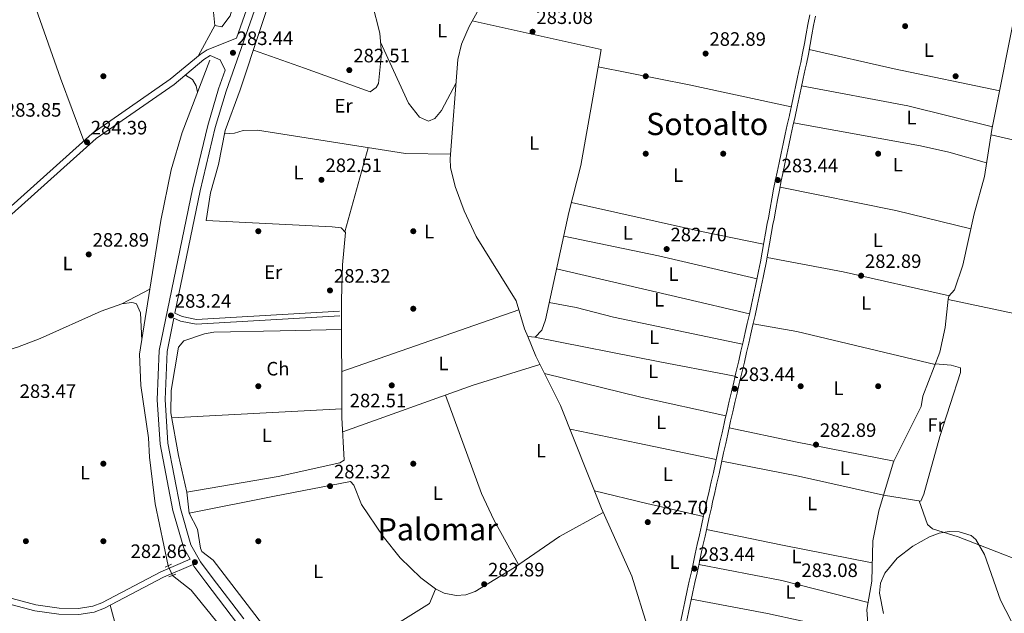
# Model space of a CAD drawing. Units: metres. Extents: x 601263 to 608200, y 4682876 to 4687630.
# Drawn here: x 601629 to 602138, y 4683854 to 4684160 of the extents above; entities that cross this region are included whole.
import ezdxf
from ezdxf.enums import TextEntityAlignment as Align

# ---------------------------------------------------------------- set-up
doc = ezdxf.new("R2010")
doc.units = ezdxf.units.M
doc.header["$MEASUREMENT"] = 0
for name, pattern in [('DGN Style 2', [86.79860000000002, 52.07916, -34.71944000000001]), ('DGN Style 3', [121.51804000000001, 86.79860000000001, -34.71944000000001]), ('DGN Style 5', [60.759020000000014, 26.03958, -34.71944000000001])]:
    doc.linetypes.add(name, pattern=pattern)
for name, color, linetype, lineweight in [('Nivel 13', 7, 'Continuous', 0), ('Nivel 16', 7, 'Continuous', 0), ('Nivel 17', 7, 'Continuous', 0), ('Nivel 21', 7, 'Continuous', 0), ('Nivel 22', 7, 'Continuous', 0), ('Nivel 35', 7, 'Continuous', 0), ('Nivel 36', 7, 'Continuous', 0), ('Nivel 37', 7, 'Continuous', 0), ('Nivel 41', 7, 'Continuous', 0), ('Nivel 45', 7, 'Continuous', 0), ('Nivel 57', 7, 'Continuous', 0), ('Nivel 7', 7, 'Continuous', 0)]:
    doc.layers.add(name, color=color, linetype=linetype, lineweight=lineweight)
doc.styles.add('Style-Arial', font='txt')
doc.styles.add('Style-Arial Narrow', font='txt')
doc.styles.add('Style-Times New Roman', font='txt')

# ---------------------------------------------------------------- blocks, each defined once
blk = doc.blocks.new('5PATER_1')
at = {"layer": 'Nivel 7', "linetype": 'Continuous', "lineweight": 0}
h = blk.add_hatch(color=51, dxfattribs=at)
edge = h.paths.add_edge_path()
edge.add_ellipse((-0.002078115940093994, -0.004258830100297928), major_axis=(-1.095731442372465, -1.110710699892244), ratio=0.9994222409660318, start_angle=0, end_angle=360)
blk = doc.blocks.new('5PERFI_1')
at = {"layer": 'Nivel 17', "linetype": 'Continuous', "lineweight": 0}
h = blk.add_hatch(color=7, dxfattribs=at)
edge = h.paths.add_edge_path()
edge.add_arc((0.005043391138315201, -2.677366137504578e-05), 1.559999999766158, 315.0000000018422, 675.0000000018422)

msp = doc.modelspace()

# ---------------------------------------------------------------- linework, layer by layer
at = {"layer": 'Nivel 13', "color": 4, "linetype": 'Continuous', "lineweight": 0, "extrusion": (-0.04071107526758599, -0.0211562730686627, 0.998946955779135), "elevation": -123308.2130431962, "flags": 128}
msp.add_lwpolyline([(-3878850.419684405, 2690986.122852411), (-3878850.419684405, 2690969.775880214)], dxfattribs=at)
at = {"layer": 'Nivel 13', "color": 4, "linetype": 'Continuous', "lineweight": 0}
for points in [[(602193.8099999987, 4684398.460000001, 284.1), (602192.7199999988, 4684398.100000001, 284.1), (602180.3599999994, 4684344.5, 283.77), (602176.9800000004, 4684322.219999999, 283.77), (602164.25, 4684267.170000002, 283.6), (602160.9800000004, 4684243.57, 283.77), (602144.6499999985, 4684169.859999999, 283.37), (602131.379999999, 4684103.460000001, 283.44), (602127.4600000009, 4684079.25, 283.78), (602122.2300000004, 4684059.940000001, 283.44), (602116.4200000018, 4684033.370000001, 283.48), (602112.1099999994, 4684020.789999999, 283.6), (602109.1999999993, 4684017.43, 283.6), (602108.8200000003, 4684015.960000001, 283.6), (602107.2699999996, 4684001.330000002, 283.68), (602104.4400000013, 4683988.609999999, 283.93), (602095.7699999996, 4683965.850000001, 283.44), (602094.9200000018, 4683960.449999999, 283.6), (602080.620000001, 4683931.949999999, 283.6), (602072.9299999997, 4683906.699999999, 283.42), (602069.9499999993, 4683891.080000002, 283.55), (602069.3200000003, 4683870.420000002, 283.93), (602066.8500000015, 4683855.690000001, 283.93)], [(601772.1999999993, 4684244.239999998, 283.37), (601774.7199999988, 4684234.190000001, 283.37), (601775.0100000016, 4684222.510000002, 283.37), (601774.2300000004, 4684217.530000001, 283.37), (601743.3399999999, 4684124.039999999, 282.8), (601735.4499999993, 4684102.93, 282.88), (601732.0599999987, 4684085.420000002, 282.71), (601727.9100000001, 4684070.73, 282.95), (601725.6400000006, 4684056.489999998, 283.2)], [(601875.8599999994, 4684186.129999999, 283.7), (601876.0500000007, 4684183.050000001, 283.86), (601861.4600000009, 4684156.690000001, 283.7), (601857.5599999987, 4684147.449999999, 283.7), (601855.6700000018, 4684139.57, 283.7), (601851.6499999985, 4684088.370000001, 283.53), (601851.8900000006, 4684083.870000001, 283.53), (601854.2600000016, 4684074.080000002, 283.53), (601858.9800000004, 4684061.57, 283.7), (601865.1700000018, 4684048.330000002, 283.58), (601885.6700000018, 4684015.030000001, 283.32), (601890.0500000007, 4684000.629999999, 283.04), (601891.6999999993, 4683996.580000002, 283.04)], [(601727.6799999997, 4684139.260000002, 285.25), (601713.2399999984, 4684101.870000001, 284.43), (601707.629999999, 4684082.670000002, 284.43), (601702.2399999984, 4684056.550000001, 284.43), (601696.6099999994, 4684021.02, 284.23)], [(601891.6999999993, 4683996.580000002, 283.04), (601895.4800000004, 4683996.289999999, 283.7), (601898.9800000004, 4683999.84, 283.41), (601900.9200000018, 4684005.18, 283.15), (601912.9600000009, 4684060.580000002, 283.04), (601919.0599999987, 4684084.830000002, 282.87), (601925.3399999999, 4684119.760000002, 283.04)], [(601696.6099999994, 4684021.02, 284.23), (601691.3099999987, 4683987.5, 284.05), (601691.9499999993, 4683971.260000002, 283.93), (601695.9699999988, 4683944.390000001, 283.93), (601696.4100000001, 4683934.390000001, 283.93), (601699.4400000013, 4683910.27, 283.71), (601706.1700000018, 4683878.260000002, 283.44)], [(601604.3599999994, 4683986.030000001, 283.81), (601604.8000000007, 4683986.34, 283.81), (601614.0399999991, 4683986.82, 283.48), (601628.379999999, 4683991.18, 283.58), (601640.0199999996, 4683995.559999999, 283.65), (601671.5399999991, 4684009.710000001, 283.48), (601682.120000001, 4684013.489999998, 283.48)], [(601953.9100000001, 4683845.800000001, 283.04), (601945.4299999997, 4683873, 283.04), (601929.7899999991, 4683907.920000002, 282.94), (601908.6799999997, 4683961.100000001, 283.04), (601895.8399999999, 4683986.41, 283.04), (601891.6999999993, 4683996.580000002, 283.04)], [(601708.3599999994, 4683873.34, 283.44), (601717.9299999997, 4683865.739999998, 283.44), (601743.8000000007, 4683833.84, 283.28), (601757.1000000015, 4683820.359999999, 283.28)]]:
    msp.add_polyline3d(points, dxfattribs=at)
at = {"layer": 'Nivel 16', "color": 1, "linetype": 'Continuous', "lineweight": 13}
msp.add_polyline3d([(601748.3500000015, 4684198.309999999, 286.76), (601738.0500000007, 4684162.219999999, 286.67), (601733.7399999984, 4684156.399999999, 286.5), (601730.2699999996, 4684157.140000001, 286.5), (601729.1900000013, 4684167.57, 287)], dxfattribs=at)
at = {"layer": 'Nivel 21', "color": 1, "linetype": 'DGN Style 2', "lineweight": 0, "flags": 128}
for points, elevation in [([(601704.5399999991, 4683877.510000002), (601707.879999999, 4683879.039999999)], 283.37), ([(601709.9800000004, 4683874.030000001), (601706.4200000018, 4683872.510000002)], 283.53)]:
    msp.add_lwpolyline(points, dxfattribs=dict(at, elevation=elevation))
at = {"layer": 'Nivel 21', "color": 7, "linetype": 'Continuous', "lineweight": 0}
for points in [[(601780.129999999, 4684532.890000001, 285.06), (601788.5199999996, 4684509.539999999, 284.9), (601829.4499999993, 4684403.57, 284.9), (601841.9899999984, 4684368, 284.52), (601844.8200000003, 4684358.789999999, 284.4), (601844.2800000012, 4684353.82, 284.24), (601842.3500000015, 4684347.920000002, 284.09), (601809.3599999994, 4684307.309999999, 284.53), (601774.9400000013, 4684269.82, 284.53), (601769.2899999991, 4684260.170000002, 284.53), (601766.129999999, 4684247.629999999, 284.45), (601764.5799999982, 4684231.539999999, 284.2), (601761.2399999984, 4684207.559999999, 283.93), (601761.1099999994, 4684206.949999999, 283.92), (601741.3099999987, 4684150.609999999, 284.33)], [(602028.9100000001, 4684120.649999999, 283.37), (602029.9699999988, 4684125.539999999, 283.37), (602031.0199999996, 4684130.420000002, 283.37), (602032.0700000003, 4684135.309999999, 283.37), (602032.6600000001, 4684138.050000001, 283.37), (602033.6600000001, 4684142.949999999, 283.39), (602034.5700000003, 4684147.859999999, 283.42), (602035.4499999993, 4684152.789999999, 283.46), (602036.3399999999, 4684157.710000001, 283.51), (602037.3000000007, 4684162.609999999, 283.54)], [(601618.5199999996, 4684053.690000001, 284.36), (601668.879999999, 4684098.75, 284.44), (601709.1999999993, 4684126.75, 284.39), (601724.5300000012, 4684139.550000001, 284.52), (601727.75, 4684141.640000001, 284.55), (601733.0199999996, 4684139.399999999, 284.22), (601735.5100000016, 4684134.09, 284.45), (601732.129999999, 4684124.489999998, 283.88), (601726.5199999996, 4684105.600000001, 283.87), (601718.620000001, 4684072.629999999, 283.87), (601701.4800000004, 4683989.460000001, 283.87), (601700.4499999993, 4683964.010000002, 283.78), (601701.9499999993, 4683941.07, 283.47), (601708.4800000004, 4683906.879999999, 283.2), (601714.1099999994, 4683887.449999999, 283.12), (601717.4299999997, 4683881.640000001, 283.28), (601702.3200000003, 4683875.190000001, 283.22), (601671.8900000006, 4683859.170000002, 283.11), (601667.1900000013, 4683857.399999999, 283.11), (601659.8599999994, 4683856.280000001, 283.11), (601649.8500000015, 4683856.440000001, 283.11), (601637.8200000003, 4683858.140000001, 283.23), (601623, 4683862.059999999, 283.28)], [(601970.8399999999, 4683849.920000002, 283.45), (601971.8500000015, 4683854.82, 283.39), (601972.879999999, 4683859.710000001, 283.37), (601973.0599999987, 4683860.559999999, 283.37), (601974.1000000015, 4683865.449999999, 283.4), (601975.1400000006, 4683870.34, 283.44), (601976.1900000013, 4683875.23, 283.49), (601977.2399999984, 4683880.120000001, 283.52), (601978.1900000013, 4683884.460000001, 283.54), (601979.2600000016, 4683889.350000001, 283.54), (601980.3399999999, 4683894.23, 283.54), (601981.4200000018, 4683899.109999999, 283.54), (601982.5100000016, 4683903.989999998, 283.54), (601983.6000000015, 4683908.870000001, 283.54), (601984.2600000016, 4683911.84, 283.54), (601985.3599999994, 4683916.719999999, 283.54), (601986.4600000009, 4683921.600000001, 283.54), (601987.5599999987, 4683926.469999999, 283.54), (601988.6600000001, 4683931.350000001, 283.54), (601988.8599999994, 4683932.27, 283.54), (601989.9400000013, 4683937.149999999, 283.52), (601990.9800000004, 4683942.039999999, 283.47), (601992.0300000012, 4683946.93, 283.42), (601993.1000000015, 4683951.809999999, 283.38), (601993.4899999984, 4683953.52, 283.37), (601994.620000001, 4683958.390000001, 283.36), (601995.75, 4683963.260000002, 283.35), (601996.8999999985, 4683968.120000001, 283.35), (601998.0500000007, 4683972.989999998, 283.36), (601999.1799999997, 4683977.859999999, 283.37), (601999.5100000016, 4683979.25, 283.37), (602000.6400000006, 4683984.120000001, 283.4), (602001.7600000016, 4683988.989999998, 283.44), (602002.879999999, 4683993.859999999, 283.48), (602004, 4683998.73, 283.52), (602005.0599999987, 4684003.34, 283.54), (602006.1700000018, 4684008.219999999, 283.55), (602007.2699999996, 4684013.100000001, 283.56), (602008.3399999999, 4684017.98, 283.56), (602009.3900000006, 4684022.870000001, 283.56), (602010.3999999985, 4684027.77, 283.54), (602010.9100000001, 4684030.32, 283.54), (602011.8500000015, 4684035.23, 283.51), (602012.75, 4684040.140000001, 283.48), (602013.629999999, 4684045.07, 283.44), (602014.5100000016, 4684049.989999998, 283.4), (602015.3999999985, 4684054.91, 283.38), (602015.9600000009, 4684057.93, 283.37), (602016.870000001, 4684062.850000001, 283.37), (602017.7699999996, 4684067.77, 283.37), (602018.6900000013, 4684072.68, 283.37), (602019.6499999985, 4684077.59, 283.37), (602020.4600000009, 4684081.449999999, 283.37), (602021.5100000016, 4684086.34, 283.37), (602022.5700000003, 4684091.219999999, 283.37), (602023.620000001, 4684096.109999999, 283.37), (602024.6799999997, 4684101, 283.37), (602025.7300000004, 4684105.890000001, 283.37), (602026.7800000012, 4684110.77, 283.37), (602026.8099999987, 4684110.870000001, 283.37), (602027.8599999994, 4684115.760000002, 283.37), (602028.9100000001, 4684120.649999999, 283.37)], [(601709.5700000003, 4684008.629999999, 283.55), (601713.2800000012, 4684006.890000001, 283.01), (601720.6400000006, 4684005.48, 282.85), (601794.5500000007, 4684009.739999998, 282.68)], [(601741.9400000013, 4683848.370000001, 282.76), (601725.5500000007, 4683869.809999999, 282.88), (601719.4299999997, 4683878.129999999, 282.88), (601718.9600000009, 4683878.940000001, 283.28)]]:
    msp.add_polyline3d(points, dxfattribs=at)
at = {"layer": 'Nivel 21', "color": 7, "linetype": 'DGN Style 3', "lineweight": 0}
for points in [[(601709.5700000003, 4684008.629999999, 283.55), (601722.5799999982, 4684071.75, 283.87), (601730.4299999997, 4684104.550000001, 283.87), (601735.9899999984, 4684123.239999998, 283.88), (601765.0199999996, 4684205.859999999, 283.92), (601766.4100000001, 4684212.469999999, 284.02), (601769.0700000003, 4684225.18, 284.2), (601770.9600000009, 4684245.510000002, 284.45), (601773.9699999988, 4684255.890000001, 284.53), (601780.6900000013, 4684265.109999999, 284.53), (601814.9299999997, 4684302.41, 284.53), (601853.870000001, 4684348.68, 284.23), (601874.2800000012, 4684370.440000001, 284.34), (601905.879999999, 4684404.149999999, 284.53), (601920.6799999997, 4684417.59, 284.53), (601937.3900000006, 4684429.350000001, 284.41), (601994.3200000003, 4684458.580000002, 284.36), (602012.5500000007, 4684466.77, 284.36), (602037.1499999985, 4684475.859999999, 284.36), (602069.8900000006, 4684485.41, 284.36), (602093.0599999987, 4684490.02, 284.2)], [(601993.9100000001, 4683941.41, 283.47), (601994.9600000009, 4683946.289999999, 283.42), (601996.0300000012, 4683951.16, 283.38), (601996.4100000001, 4683952.850000001, 283.37), (601997.5300000012, 4683957.710000001, 283.36), (601998.6700000018, 4683962.57, 283.35), (601999.8200000003, 4683967.440000001, 283.35), (602000.9600000009, 4683972.300000001, 283.36), (602002.1000000015, 4683977.18, 283.37), (602002.4200000018, 4683978.57, 283.37), (602003.5500000007, 4683983.440000001, 283.4), (602004.6799999997, 4683988.32, 283.44), (602005.8000000007, 4683993.190000001, 283.48), (602006.9200000018, 4683998.059999999, 283.52), (602007.9800000004, 4684002.68, 283.54), (602009.0899999999, 4684007.559999999, 283.55), (602010.1900000013, 4684012.440000001, 283.56), (602011.2699999996, 4684017.34, 283.56), (602012.3200000003, 4684022.25, 283.56), (602013.3399999999, 4684027.170000002, 283.54), (602013.8500000015, 4684029.739999998, 283.54), (602014.7899999991, 4684034.68, 283.51), (602015.6999999993, 4684039.609999999, 283.48), (602016.5799999982, 4684044.539999999, 283.44), (602017.4600000009, 4684049.460000001, 283.4), (602018.3399999999, 4684054.370000001, 283.38), (602018.8999999985, 4684057.390000001, 283.37), (602019.8099999987, 4684062.300000001, 283.37), (602020.7199999988, 4684067.219999999, 283.37), (602021.629999999, 4684072.120000001, 283.37), (602022.5899999999, 4684076.989999998, 283.37), (602023.3900000006, 4684080.830000002, 283.37), (602024.4400000013, 4684085.699999999, 283.37), (602025.4899999984, 4684090.59, 283.37), (602026.5500000007, 4684095.48, 283.37), (602027.6000000015, 4684100.370000001, 283.37), (602028.6600000001, 4684105.25, 283.37), (602029.7100000009, 4684110.129999999, 283.37), (602029.7300000004, 4684110.23, 283.37), (602030.7899999991, 4684115.129999999, 283.37), (602031.8399999999, 4684120.02, 283.37), (602032.8900000006, 4684124.899999999, 283.37), (602033.9499999993, 4684129.789999999, 283.37), (602035, 4684134.68, 283.37), (602035.6000000015, 4684137.440000001, 283.37), (602036.6000000015, 4684142.379999999, 283.39), (602037.5199999996, 4684147.330000002, 283.42), (602038.3999999985, 4684152.260000002, 283.46), (602039.2899999991, 4684157.149999999, 283.51), (602040.2399999984, 4684162.02, 283.54)], [(601533.6900000013, 4684021.080000002, 282.58), (601564.4899999984, 4684024.260000002, 283.99), (601568.8399999999, 4684025.66, 284.06), (601616.4699999988, 4684056.379999999, 284.36), (601666.7899999991, 4684101.399999999, 284.44), (601707.1499999985, 4684129.440000001, 284.39), (601722.5300000012, 4684142.27, 284.52), (601726.1999999993, 4684144.649999999, 284.55), (601741.3099999987, 4684150.609999999, 284.33)], [(601745.1000000015, 4683850.91, 282.76), (601728.7899999991, 4683872.239999998, 282.88), (601722.8299999982, 4683880.34, 282.88), (601717.8599999994, 4683889.039999999, 283.12), (601712.4200000018, 4683907.82, 283.2), (601705.9800000004, 4683941.59, 283.47), (601704.5100000016, 4683964.059999999, 283.78), (601705.5199999996, 4683988.969999999, 283.87), (601709.0500000007, 4684006.120000001, 283.47), (601712.5, 4684004.5, 283.01), (601720.4800000004, 4684002.98, 282.85), (601794.6900000013, 4684007.25, 282.68)], [(601973.7699999996, 4683849.32, 283.45), (601974.7800000012, 4683854.210000001, 283.39), (601975.8099999987, 4683859.09, 283.37), (601975.9899999984, 4683859.93, 283.37), (601977.0300000012, 4683864.82, 283.4), (601978.0700000003, 4683869.710000001, 283.44), (601979.120000001, 4683874.600000001, 283.49), (601980.1700000018, 4683879.48, 283.52), (601981.120000001, 4683883.82, 283.54), (601982.1900000013, 4683888.699999999, 283.54), (601983.2699999996, 4683893.580000002, 283.54), (601984.3500000015, 4683898.460000001, 283.54), (601985.4299999997, 4683903.34, 283.54), (601986.5199999996, 4683908.219999999, 283.54), (601987.1799999997, 4683911.190000001, 283.54), (601988.2800000012, 4683916.059999999, 283.54), (601989.379999999, 4683920.940000001, 283.54), (601990.4800000004, 4683925.809999999, 283.54), (601991.5799999982, 4683930.690000001, 283.54), (601991.7899999991, 4683931.620000001, 283.54), (601992.8599999994, 4683936.52, 283.52), (601993.9100000001, 4683941.41, 283.47)], [(601718.9600000009, 4683878.940000001, 283.28), (601703.6499999985, 4683872.399999999, 283.22), (601673.1600000001, 4683856.34, 283.11), (601667.9699999988, 4683854.399999999, 283.11), (601660.0599999987, 4683853.190000001, 283.11), (601649.6099999994, 4683853.359999999, 283.11), (601637.1999999993, 4683855.109999999, 283.23), (601622.2199999988, 4683859.07, 283.28)]]:
    msp.add_polyline3d(points, dxfattribs=at)
at = {"layer": 'Nivel 22', "color": 4, "linetype": 'DGN Style 5', "lineweight": 0, "elevation": 283.44, "flags": 128}
msp.add_lwpolyline([(601706.1700000018, 4683878.260000002), (601708.3599999994, 4683873.34)], dxfattribs=at)
at = {"layer": 'Nivel 35', "color": 92, "linetype": 'DGN Style 3', "lineweight": 0}
msp.add_polyline3d([(602075.4100000001, 4683853.59, 290.69), (602073.2600000016, 4683864.219999999, 290.17), (602073.8000000007, 4683869.239999998, 290.04), (602076.129999999, 4683874.420000002, 289.99), (602082.379999999, 4683882.25, 289.99), (602090.5199999996, 4683888.48, 290.03), (602099.1499999985, 4683893.289999999, 290.03), (602104.0500000007, 4683895.149999999, 290), (602109.2300000004, 4683896, 289.94), (602114.3999999985, 4683895.789999999, 289.85), (602120.5700000003, 4683893.879999999, 289.7), (602123.1400000006, 4683891.82, 289.37), (602127.4800000004, 4683884.100000001, 289.37), (602135.870000001, 4683860.580000002, 289.04), (602141.25, 4683849.809999999, 289.04)], dxfattribs=at)
at = {"layer": 'Nivel 36', "color": 92, "linetype": 'Continuous', "lineweight": 0, "extrusion": (0.006156070285022568, -0.007443658188885613, 0.999953346287422), "elevation": -30878.46491473563, "flags": 128}
msp.add_lwpolyline([(601912.1911546141, 4684019.679251164), (601916.4900881313, 4684044.729945179), (601849.918148376, 4684059.530355211)], dxfattribs=at)
at = {"layer": 'Nivel 36', "color": 92, "linetype": 'Continuous', "lineweight": 0, "extrusion": (0.008974436430402685, 0.01636514878485195, 0.9998258055261457), "elevation": 82341.25907976314, "flags": 128}
msp.add_lwpolyline([(1724690.941520277, -4395669.817708846), (1724690.941520279, -4395687.498458263)], dxfattribs=at)
at = {"layer": 'Nivel 36', "color": 92, "linetype": 'Continuous', "lineweight": 0, "extrusion": (-0.1438957986015757, -0.6646003096579193, 0.7332124027506713), "elevation": -3199506.8463041, "flags": 128}
msp.add_lwpolyline([(-402815.9854613431, 3450297.92217198), (-402770.9944464304, 3450297.392759971), (-402715.3715058751, 3450297.951583758)], dxfattribs=at)
at = {"layer": 'Nivel 36', "color": 92, "linetype": 'Continuous', "lineweight": 0, "extrusion": (0.1230728410552236, 0.6043720162331603, 0.7871388326012511), "elevation": 2905264.475666685, "flags": 128}
msp.add_lwpolyline([(344860.1304116026, -3707284.130080121), (344812.3202159554, -3707284.58405379), (344758.3856744394, -3707283.757173177)], dxfattribs=at)
at = {"layer": 'Nivel 36', "color": 92, "linetype": 'Continuous', "lineweight": 0, "extrusion": (0.08351172415685008, 0.3934219308361405, 0.9155571944261666), "elevation": 1893374.136887364, "flags": 128}
msp.add_lwpolyline([(383616.4945812803, -4309451.672619086), (383661.4704599138, -4309453.437963549), (383717.2639844101, -4309451.84666713)], dxfattribs=at)
at = {"layer": 'Nivel 36', "color": 92, "linetype": 'Continuous', "lineweight": 0, "extrusion": (0.09304274698457365, 0.462630471377029, 0.8816553148408014), "elevation": 2223274.829303287, "flags": 128}
msp.add_lwpolyline([(333348.6398880966, -4153218.475966152), (333282.0618472546, -4153220.022923876), (333267.0683836415, -4153219.619400959), (333246.9392634816, -4153217.819038901)], dxfattribs=at)
at = {"layer": 'Nivel 36', "color": 92, "linetype": 'Continuous', "lineweight": 0, "extrusion": (-0.001412535542894866, 0.0003247739365430493, 0.9999989496320636), "elevation": 954.2221823956705, "flags": 128}
msp.add_lwpolyline([(602231.5898336209, 4684077.437127329), (602130.729722362, 4684100.627128549)], dxfattribs=at)
at = {"layer": 'Nivel 36', "color": 92, "linetype": 'Continuous', "lineweight": 0, "extrusion": (0.003497070977226046, 0.0126313854281487, 0.9999141056094497), "elevation": 61553.45339911104, "flags": 128}
msp.add_lwpolyline([(601804.662149407, 4683690.235343806), (601792.6501594223, 4683646.851882711)], dxfattribs=at)
at = {"layer": 'Nivel 36', "color": 92, "linetype": 'Continuous', "lineweight": 0, "extrusion": (0.0605948274166511, 0.2795512698272832, 0.958216757538867), "elevation": 1346189.725404526, "flags": 128}
msp.add_lwpolyline([(403805.511095427, -4508614.885196596), (403845.4926666804, -4508616.03886896), (403906.428203389, -4508615.164874744)], dxfattribs=at)
at = {"layer": 'Nivel 36', "color": 92, "linetype": 'Continuous', "lineweight": 0, "extrusion": (-0.1908862421545562, -0.8707447896802571, 0.4531732050781436), "elevation": -4193394.851014364, "flags": 128}
msp.add_lwpolyline([(-415078.152644597, 2132117.169410754), (-415009.3558521308, 2132116.541201334), (-414976.635727454, 2132117.663003867)], dxfattribs=at)
at = {"layer": 'Nivel 36', "color": 92, "linetype": 'Continuous', "lineweight": 0, "extrusion": (0.1521596669155312, 0.7034084379199782, 0.6943082926388902), "elevation": 3386582.179929193, "flags": 128}
msp.add_lwpolyline([(401931.1642173529, -3266807.53711839), (401983.4762985073, -3266808.759887967), (402033.3645379469, -3266808.217978723)], dxfattribs=at)
at = {"layer": 'Nivel 36', "color": 92, "linetype": 'Continuous', "lineweight": 0, "extrusion": (0.08913002791419984, 0.4286325664854245, 0.899071721873251), "elevation": 2061643.520616204, "flags": 128}
msp.add_lwpolyline([(364194.903315315, -4233156.929345407), (364154.9019018356, -4233157.728794713), (364098.7332520429, -4233156.678089913)], dxfattribs=at)
at = {"layer": 'Nivel 36', "color": 92, "linetype": 'Continuous', "lineweight": 0, "extrusion": (0.224773799324859, 0.9690717086797508, 0.1018663957032752), "elevation": 4674484.070521629, "flags": 128}
msp.add_lwpolyline([(472012.2215006556, -478378.2250962905), (471946.2072695252, -478378.7880245936), (471910.007748764, -478377.7727431902)], dxfattribs=at)
at = {"layer": 'Nivel 36', "color": 92, "linetype": 'Continuous', "lineweight": 0, "extrusion": (-0.00439115935278828, -0.001531810951985141, 0.9999891855788972), "elevation": -9534.773588883323, "flags": 128}
msp.add_lwpolyline([(601882.5207901932, 4684001.299907845), (601791.1596949883, 4683969.429870456)], dxfattribs=at)
at = {"layer": 'Nivel 36', "color": 92, "linetype": 'Continuous', "lineweight": 0, "extrusion": (0.04204286525572098, 0.1998558722154689, 0.9789228916631195), "elevation": 961713.2453888106, "flags": 128}
msp.add_lwpolyline([(375039.6145938039, -4608326.037791312), (375112.8680073433, -4608328.094294276), (375135.8321210928, -4608327.261900216)], dxfattribs=at)
at = {"layer": 'Nivel 36', "color": 92, "linetype": 'Continuous', "lineweight": 0, "extrusion": (-0.1051364838117045, 0.2989448716737812, 0.9484610078815353), "elevation": 1337239.461268202, "flags": 128}
msp.add_lwpolyline([(-2121712.495404337, -4001455.849278875), (-2121784.089615762, -4001456.259510873), (-2121820.039102219, -4001454.77636442)], dxfattribs=at)
at = {"layer": 'Nivel 36', "color": 92, "linetype": 'Continuous', "lineweight": 0, "extrusion": (-0.1089919026570959, -0.4540964032428996, 0.8842608335310617), "elevation": -2192329.343856765, "flags": 128}
msp.add_lwpolyline([(-507822.951884171, 4151824.411130544), (-507867.9434494507, 4151823.34045146), (-507919.1322566401, 4151823.70448235)], dxfattribs=at)
at = {"layer": 'Nivel 36', "color": 92, "linetype": 'Continuous', "lineweight": 0, "extrusion": (-0.002044179551893162, -0.0001056772394169318, 0.9999979050789461), "elevation": -1442.447121577327, "flags": 128}
msp.add_lwpolyline([(601795.1105761006, 4683959.103720646), (601707.2903916314, 4683954.563720617)], dxfattribs=at)
at = {"layer": 'Nivel 36', "color": 92, "linetype": 'Continuous', "lineweight": 0, "extrusion": (0.1989426885174244, 0.9640157615506949, 0.176338929812145), "elevation": 4635196.661530986, "flags": 128}
msp.add_lwpolyline([(357180.3867179416, -830090.5250573489), (357144.6895830184, -830091.0736541301), (357103.2973480336, -830090.0069381669)], dxfattribs=at)
at = {"layer": 'Nivel 36', "color": 92, "linetype": 'Continuous', "lineweight": 0, "extrusion": (-0.1752900409272473, -0.8704372967555088, 0.460013384553848), "elevation": -4182477.735160404, "flags": 128}
msp.add_lwpolyline([(-334549.1812150516, 2167195.825616542), (-334514.1760367826, 2167195.206185775), (-334462.3018281758, 2167196.050864095)], dxfattribs=at)
at = {"layer": 'Nivel 36', "color": 92, "linetype": 'Continuous', "lineweight": 0, "extrusion": (-0.2175545755738566, -0.9170991520684201, 0.3340645924402404), "elevation": -4426473.502921736, "flags": 128}
msp.add_lwpolyline([(-495386.9868399259, 1569159.534286534), (-495416.9796329644, 1569158.66430633), (-495444.7388289981, 1569158.918934682)], dxfattribs=at)
at = {"layer": 'Nivel 36', "color": 92, "linetype": 'Continuous', "lineweight": 0, "extrusion": (-0.1769352955105477, -0.873434873111832, 0.4536578265992037), "elevation": -4197462.64560856, "flags": 128}
msp.add_lwpolyline([(-339947.3021235652, 2137058.700958371), (-339907.3073073216, 2137058.05013291), (-339860.0167252608, 2137058.947823202)], dxfattribs=at)
at = {"layer": 'Nivel 36', "color": 92, "linetype": 'Continuous', "lineweight": 0, "extrusion": (0.03196127157275357, 0.1630655316226095, 0.986097413806612), "elevation": 783298.842447471, "flags": 128}
msp.add_lwpolyline([(310081.1853793226, -4646645.724265847), (310127.0104330406, -4646648.251824368), (310170.7252712324, -4646648.1916444)], dxfattribs=at)
at = {"layer": 'Nivel 36', "color": 92, "linetype": 'Continuous', "lineweight": 0, "extrusion": (0.1451903335305229, 0.7130858444137774, 0.6858777919906619), "elevation": 3427590.542722088, "flags": 128}
msp.add_lwpolyline([(344626.7014800869, -3230137.115664136), (344586.7070470862, -3230137.843969492), (344533.3138146326, -3230136.895798367)], dxfattribs=at)
at = {"layer": 'Nivel 36', "color": 92, "linetype": 'Continuous', "lineweight": 0}
for points in [[(601616.2399999984, 4684226.890000001, 285.25), (601624.370000001, 4684204.390000001, 284.26), (601650.4800000004, 4684129.949999999, 284.22), (601662.6099999994, 4684097.66, 284.44)], [(601750.0899999999, 4684144.48, 282.93), (601776.4400000013, 4684135.149999999, 282.36), (601810.4400000013, 4684122.850000001, 282.76), (601813.4899999984, 4684125.210000001, 282.76), (601814.7100000009, 4684127.149999999, 282.76), (601816.25, 4684142.640000001, 282.83), (601815.4100000001, 4684153.140000001, 282.86), (601811.3599999994, 4684168.690000001, 282.88)], [(601815.7699999996, 4684148.609999999, 282.85), (601830.1400000006, 4684117, 282.68), (601835.870000001, 4684109.899999999, 282.68), (601840.4400000013, 4684107.760000002, 282.68), (601843.7399999984, 4684109.140000001, 282.68), (601847.2399999984, 4684113.25, 282.61), (601854.7199999988, 4684127.5, 283.66)], [(601715, 4684131.600000001, 284.44), (601718.6099999994, 4684129.239999998, 284.44), (601720.4800000004, 4684126.010000002, 284.27), (601721.2899999991, 4684122.73, 284.88)], [(601851.8299999982, 4684090.690000001, 282.84), (601828.5399999991, 4684091.039999999, 282.2), (601752.2399999984, 4684103.120000001, 282.62), (601744.8900000006, 4684103.039999999, 282.51), (601740.3999999985, 4684101.539999999, 282.51), (601735.1400000006, 4684101.330000002, 282.86)], [(601725.6400000006, 4684056.489999998, 283.2), (601790.7899999991, 4684053.16, 283.05), (601795.4899999984, 4684052.649999999, 283.04), (601797.7199999988, 4684050.27, 282.87), (601796.0399999991, 4684033.580000002, 283.05), (601795.5899999999, 4684015.580000002, 282.89), (601795.8099999987, 4683954.830000002, 282.71), (601797.0399999991, 4683932.73, 282.71), (601794.6900000013, 4683931.489999998, 282.87), (601762.8099999987, 4683924.309999999, 282.89), (601715.8000000007, 4683916.370000001, 282.71)], [(601682.120000001, 4684013.489999998, 283.48), (601687.1000000015, 4684014.109999999, 283.48), (601688.1999999993, 4684014.080000002, 283.48), (601689.7600000016, 4684013.5, 283.48), (601691.8000000007, 4684008.899999999, 283.65), (601692.4299999997, 4683994.600000001, 283.32)], [(602002.5899999999, 4683992.609999999, 283.47), (601936.0799999982, 4684006.66, 282.25), (601916.6600000001, 4684011.550000001, 282.53), (601902.870000001, 4684014.140000001, 283.13)], [(602108.8000000007, 4684015.710000001, 283.6), (602142.9200000018, 4684008.43, 282.96), (602181.8200000003, 4683999.050000001, 283.01), (602214.7399999984, 4683993.170000002, 283.26)], [(601795.6400000006, 4684000.32, 282.84), (601763.8900000006, 4683999.52, 282.05), (601729.7300000004, 4683998.91, 282.51), (601724.8399999999, 4683998.080000002, 282.51), (601714.1000000015, 4683994.34, 282.51), (601711.3599999994, 4683991.140000001, 282.51), (601707.5899999999, 4683968.789999999, 282.69), (601707.5300000012, 4683957.23, 282.52), (601711.3599999994, 4683935.18, 282.67), (601715.8000000007, 4683916.370000001, 282.71), (601716.9899999984, 4683905.489999998, 282.62), (601721.3200000003, 4683897.27, 282.29), (601722.7899999991, 4683887.309999999, 282.13), (601723.5599999987, 4683885.670000002, 282.12), (601729.3399999999, 4683881.190000001, 282.12), (601766.7199999988, 4683832.57, 282.12), (601777.1000000015, 4683823.100000001, 282.12), (601780.5199999996, 4683822, 282.12), (601790.5599999987, 4683827.32, 282.38), (601841.0799999982, 4683858.780000001, 282.88), (601844.0799999982, 4683866.300000001, 283.12)], [(601895.3500000015, 4683996.280000001, 282.96), (601959.9600000009, 4683983.559999999, 282.63), (601994.2100000009, 4683977.09, 287.23), (601998.5399999991, 4683976.100000001, 287.12), (602000.1499999985, 4683975.489999998, 285.84), (601998.4400000013, 4683975.359999999, 283.2)], [(602102.120000001, 4683982.530000001, 283.8), (602110.3299999982, 4683981.920000002, 283.14), (602115.0599999987, 4683980.440000001, 283.47), (602115.1400000006, 4683977.969999999, 283.47), (602104.5199999996, 4683945.02, 282.92), (602096.2199999988, 4683915.219999999, 282.98), (602094.620000001, 4683911.649999999, 283.14), (602075.3900000006, 4683914.780000001, 283.48), (602031.4699999988, 4683924.59, 283.27), (601991.9499999993, 4683932.359999999, 283.53)], [(601887.0100000016, 4683878.93, 282.95), (601874.2399999984, 4683901.960000001, 283.16), (601867.8900000006, 4683915.550000001, 283.34), (601849.3200000003, 4683966.420000002, 282.61)], [(601930.7199999988, 4683905.830000002, 282.95), (601908.120000001, 4683893.41, 282.95), (601884.8099999987, 4683877.420000002, 282.95), (601864.6400000006, 4683865.09, 283.28), (601859.8399999999, 4683863.289999999, 283.21), (601854.7899999991, 4683862.870000001, 283.12), (601848.629999999, 4683864.16, 283.11), (601844.0500000007, 4683866.309999999, 283.12), (601836.5100000016, 4683872.030000001, 283.07), (601825.879999999, 4683882.460000001, 282.85), (601817.129999999, 4683893.34, 282.79), (601805.9200000018, 4683909.859999999, 282.94), (601801.9899999984, 4683919.82, 282.96), (601800.1999999993, 4683921.77, 282.95), (601761, 4683914.280000001, 282.29), (601716.9899999984, 4683905.489999998, 282.62)], [(602093.8900000006, 4683911.77, 283.15), (602098.0899999999, 4683899.600000001, 283.32), (602100.6499999985, 4683897.379999999, 283.32), (602114.0100000016, 4683893.300000001, 283.48), (602165.4699999988, 4683873.219999999, 283.92), (602175.0399999991, 4683871.149999999, 283.97), (602185.8099999987, 4683870.789999999, 283.32)], [(601713.2399999984, 4683802.059999999, 283.12), (601697.879999999, 4683823.690000001, 282.79), (601681.5500000007, 4683842.649999999, 282.79), (601679.1400000006, 4683847.059999999, 282.79), (601676.0700000003, 4683857.879999999, 283.12)], [(602066.8500000015, 4683855.690000001, 283.93), (602068.9800000004, 4683823.219999999, 283.54), (602063.5, 4683789.18, 283.39), (602055.5300000012, 4683761.600000001, 283.54), (602053.6099999994, 4683746.850000001, 283.47), (602051.5399999991, 4683740.989999998, 283.38), (602049.0300000012, 4683739.760000002, 283.21), (602044.1000000015, 4683740.550000001, 283.09), (601999.9200000018, 4683749.789999999, 283.57)]]:
    msp.add_polyline3d(points, dxfattribs=at)
at = {"layer": 'Nivel 57', "color": 92, "linetype": 'DGN Style 3', "lineweight": 0}
msp.add_polyline3d([(602141.25, 4683849.809999999, 289.04), (602135.870000001, 4683860.580000002, 289.04), (602127.4800000004, 4683884.100000001, 289.37), (602123.1400000006, 4683891.82, 289.37), (602120.5700000003, 4683893.879999999, 289.7), (602114.3999999985, 4683895.789999999, 289.85), (602109.2300000004, 4683896, 289.94), (602104.0500000007, 4683895.149999999, 290), (602099.1499999985, 4683893.289999999, 290.03), (602090.5199999996, 4683888.48, 290.03), (602082.379999999, 4683882.25, 289.99), (602076.129999999, 4683874.420000002, 289.99), (602073.8000000007, 4683869.239999998, 290.04), (602073.2600000016, 4683864.219999999, 290.17), (602075.4100000001, 4683853.59, 290.69)], dxfattribs=at)

# ---------------------------------------------------------------- block references
at = {"layer": 'Nivel 17', "color": 7, "linetype": 'Continuous', "lineweight": 0}
for p in [(601672.629999999, 4684130.98, 283.8), (601952.629999999, 4684130.98, 282.6), (602112.629999999, 4684130.98, 283.8), (601952.629999999, 4684090.98, 282.39), (601992.629999999, 4684090.98, 282.39), (602072.629999999, 4684090.98, 281.8), (601752.629999999, 4684050.98, 281.2), (601832.629999999, 4684050.98, 282.39), (601832.629999999, 4684010.98, 281.8), (601752.629999999, 4683970.98, 281.8), (602032.629999999, 4683970.98, 282.99), (602072.629999999, 4683970.98, 282.39), (601672.629999999, 4683930.98, 283.2), (601832.629999999, 4683930.98, 282.39), (601632.629999999, 4683890.98, 282.69), (601672.629999999, 4683890.98, 282.39), (601752.629999999, 4683890.98, 281.8)]:
    msp.add_blockref('5PERFI_1', p, dxfattribs=at)
at = {"layer": 'Nivel 7', "color": 51, "linetype": 'Continuous', "lineweight": 0}
for p in [(601894.2100000009, 4684153.940000001, 283.08), (602086.5700000003, 4684156.830000002, 283.08), (601739.5399999991, 4684143.07, 283.44), (601983.5399999991, 4684142.68, 282.89), (601799.620000001, 4684134.140000001, 282.51), (601664.1799999997, 4684096.93, 284.39), (601785.2399999984, 4684077.5, 282.51), (602020.8200000003, 4684077.390000001, 283.44), (601963.4499999993, 4684041.760000002, 282.7), (601665.0899999999, 4684039.010000002, 282.89), (602063.8200000003, 4684028.02, 282.89), (601789.6400000006, 4684020.420000002, 282.32), (601707.5399999991, 4684007.48, 283.24), (601821.5199999996, 4683971.420000002, 282.51), (601998.5799999982, 4683969.649999999, 283.44), (602040.5500000007, 4683940.82, 282.89), (601789.6700000018, 4683919.399999999, 282.32), (601953.6999999993, 4683900.82, 282.7), (601719.9100000001, 4683880.16, 282.86), (601977.8099999987, 4683876.809999999, 283.44), (601869.2399999984, 4683868.789999999, 282.89), (602031.0100000016, 4683868.489999998, 283.08)]:
    msp.add_blockref('5PATER_1', p, dxfattribs=at)

# ---------------------------------------------------------------- texts
at = {"layer": 'Nivel 37', "color": 92, "linetype": 'Continuous', "lineweight": 0, "style": 'Style-Arial Narrow'}
for s, p in [('L', (601847.5831471048, 4684154.489980001, 283.41)), ('L', (602098.7631471045, 4684144.429979999, 283.42)), ('Er', (601796.6608149968, 4684115.739980001, 282.69)), ('L', (602089.8531471044, 4684109.61998, 282.71)), ('L', (601895.0331471041, 4684096.499979999, 282.96)), ('L', (602082.7831471041, 4684085.319979999, 282.42)), ('L', (601773.3431471027, 4684081.229979999, 282.66)), ('L', (601969.3931471035, 4684079.919980001, 282.41)), ('L', (601840.8131471053, 4684050.79998, 282.46)), ('L', (601943.413147103, 4684050.11998, 282.81)), ('L', (602072.4031471051, 4684046.319979999, 283.04)), ('L', (601654.2031471021, 4684034.319979999, 283.07)), ('Er', (601760.3308149986, 4684029.86998, 281.92)), ('L', (601967.0031471029, 4684028.859979998, 282.67)), ('L', (601959.6331471056, 4684015.609979998, 282.52)), ('L', (602066.3731471039, 4684013.919980001, 283.34)), ('L', (601957.0031471029, 4683996.269979998, 282.75)), ('Ch', (601762.7720827349, 4683980.009980001, 282.05)), ('L', (601848.2231471054, 4683982.70998, 282.73)), ('L', (601956.413147103, 4683978.669980001, 282.7)), ('L', (602052.2031471021, 4683969.93998, 282.7)), ('L', (601960.6231471039, 4683952.34998, 282.82)), ('Fr', (602102.5424934924, 4683950.95998, 283)), ('L', (601757.0631471053, 4683945.609979998, 282.72)), ('L', (601898.5731471032, 4683937.699979998, 283.12)), ('L', (602055.4331471026, 4683928.61998, 283.43)), ('L', (601663.1531471051, 4683926.329980001, 283.15)), ('L', (601964.0031471029, 4683925.559979998, 282.93)), ('L', (601845.3031471036, 4683915.789979998, 282.91)), ('L', (602038.5031471029, 4683910.469979998, 283.21)), ('L', (602030.493147105, 4683883.079980001, 283.22)), ('L', (601967.5731471032, 4683880.159979999, 283.12)), ('L', (601783.5031471029, 4683875.399979997, 282.02)), ('L', (602027.4031471051, 4683864.739980001, 283.03))]:
    msp.add_text(s, height=6.99996, dxfattribs=at).set_placement(p, align=Align.MIDDLE_CENTER)
at = {"layer": 'Nivel 41', "color": 7, "linetype": 'Continuous', "lineweight": 0, "style": 'Style-Arial'}
for s, p in [('283.08', (601896.1999999993, 4684157.940000001, 283.08)), ('283.44', (601741.5199999996, 4684147.07, 283.44)), ('282.89', (601985.5300000012, 4684146.68, 282.89)), ('282.51', (601801.6999999993, 4684138.140000001, 282.51)), ('283.85', (601621.8099999987, 4684110.100000001, 283.85)), ('284.39', (601666.1600000001, 4684100.93, 284.39)), ('282.51', (601787.3200000003, 4684081.5, 282.51)), ('283.44', (602022.8099999987, 4684081.390000001, 283.44)), ('282.70', (601965.4400000013, 4684045.760000002, 282.7)), ('282.89', (601667.0799999982, 4684043.010000002, 282.89)), ('282.89', (602065.8000000007, 4684032.02, 282.89)), ('282.32', (601791.6900000013, 4684024.420000002, 282.32)), ('283.24', (601709.5300000012, 4684011.48, 283.24)), ('283.44', (602000.5700000003, 4683973.649999999, 283.44)), ('283.47', (601629.4200000018, 4683964.93, 283.47)), ('282.51', (601799.8099999987, 4683960.09, 282.51)), ('282.89', (602042.5300000012, 4683944.82, 282.89)), ('282.32', (601791.7199999988, 4683923.399999999, 282.32)), ('282.70', (601955.6900000013, 4683904.82, 282.7)), ('282.86', (601686.6999999993, 4683882.309999999, 282.86)), ('283.44', (601979.8000000007, 4683880.809999999, 283.44)), ('282.89', (601871.2199999988, 4683872.789999999, 282.89)), ('283.08', (602032.9899999984, 4683872.489999998, 283.08))]:
    msp.add_text(s, height=6.99996, dxfattribs=at).set_placement(p)
at = {"layer": 'Nivel 45', "color": 7, "linetype": 'Continuous', "lineweight": 0, "style": 'Style-Times New Roman'}
for s, p in [('Sotoalto', (601984.3714572191, 4684106.329980001, 282.59)), ('Palomar', (601845.2988986373, 4683897.149979997, 283.06))]:
    msp.add_text(s, height=11.49996, dxfattribs=at).set_placement(p, align=Align.MIDDLE_CENTER)

doc.saveas('drawing.dxf')
